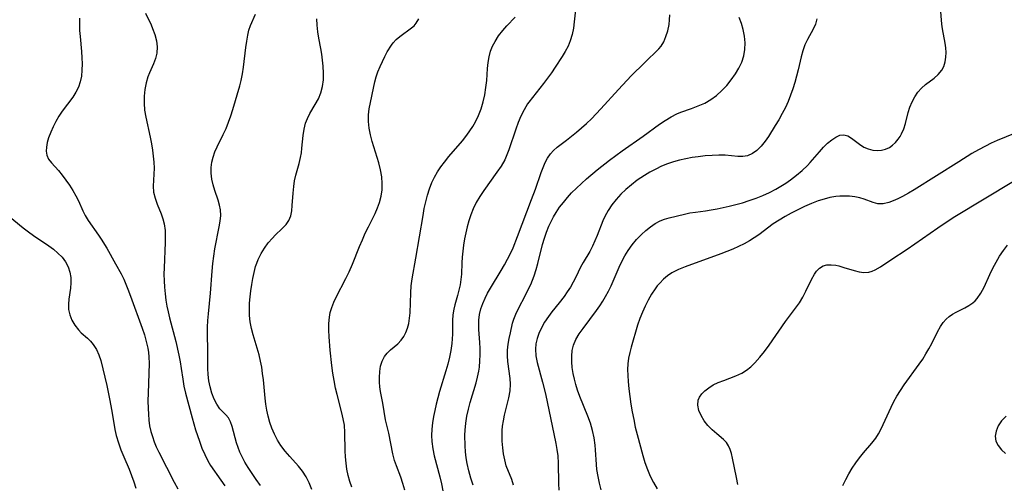
# Model space of a CAD drawing. Extents: x 1533472 to 1540090, y 2838423 to 2846625.
# Drawn here: x 1535947 to 1536198, y 2839838 to 2839956 of the extents above; entities that cross this region are included whole.
import ezdxf

# ---------------------------------------------------------------- set-up
doc = ezdxf.new("R2010")
doc.units = 0

msp = doc.modelspace()

# ---------------------------------------------------------------- linework, layer by layer
at = {"layer": 'INDEX', "color": 0}
for points in [[(1536021.7, 2839836.83, 170), (1536021.03, 2839838.49, 170), (1536020.27, 2839840.07, 170), (1536019.37, 2839841.53, 170), (1536018.38, 2839842.76, 170), (1536016.12, 2839845.24, 170), (1536014.96, 2839846.6, 170), (1536013.88, 2839848.04, 170), (1536013.02, 2839849.42, 170), (1536012.26, 2839850.88, 170), (1536011.6, 2839852.4, 170), (1536011.07, 2839853.91, 170), (1536010.63, 2839855.46, 170), (1536010.28, 2839857.03, 170), (1536010.04, 2839858.54, 170), (1536009.86, 2839860.06, 170), (1536009.41, 2839864.73, 170), (1536009.22, 2839866.34, 170), (1536008.98, 2839867.94, 170), (1536008.69, 2839869.52, 170), (1536008.33, 2839871.08, 170), (1536007.83, 2839872.79, 170), (1536006.78, 2839876.18, 170), (1536006.37, 2839877.81, 170), (1536006.07, 2839879.46, 170), (1536005.88, 2839881.13, 170), (1536005.84, 2839882.69, 170), (1536005.89, 2839884.26, 170), (1536006.02, 2839885.83, 170), (1536006.21, 2839887.39, 170), (1536006.44, 2839888.95, 170), (1536006.71, 2839890.5, 170), (1536007.03, 2839892.04, 170), (1536007.43, 2839893.53, 170), (1536007.74, 2839894.45, 170), (1536008.1, 2839895.33, 170), (1536008.84, 2839896.84, 170), (1536009.71, 2839898.26, 170), (1536010.67, 2839899.58, 170), (1536011.71, 2839900.79, 170), (1536012.44, 2839901.53, 170), (1536014.23, 2839903.21, 170), (1536015.17, 2839904.21, 170), (1536015.91, 2839905.29, 170), (1536016.36, 2839906.46, 170), (1536016.62, 2839907.74, 170), (1536016.77, 2839909.11, 170), (1536016.97, 2839912.22, 170), (1536017.15, 2839913.92, 170), (1536017.37, 2839915.35, 170), (1536017.66, 2839916.76, 170), (1536018.51, 2839919.78, 170), (1536018.88, 2839921.29, 170), (1536019.08, 2839922.48, 170), (1536019.22, 2839923.68, 170), (1536019.52, 2839926.92, 170), (1536019.75, 2839928.51, 170), (1536020.14, 2839930.04, 170), (1536020.63, 2839931.26, 170), (1536021.23, 2839932.45, 170), (1536022.58, 2839934.75, 170), (1536023.4, 2839936.23, 170), (1536024.07, 2839937.77, 170), (1536024.47, 2839939.37, 170), (1536024.67, 2839941.04, 170), (1536024.71, 2839942.78, 170), (1536024.62, 2839944.55, 170), (1536024.48, 2839946.06, 170), (1536024.28, 2839947.57, 170), (1536024.02, 2839949.07, 170), (1536023.51, 2839951.65, 170), (1536023.27, 2839953.29, 170), (1536023.11, 2839954.95, 170), (1536023.03, 2839956.61, 170)], [(1536073.06, 2839837.96, 180), (1536072.62, 2839839.37, 180), (1536071.22, 2839842.87, 180), (1536070.8, 2839844.34, 180), (1536070.5, 2839845.88, 180), (1536070.3, 2839847.47, 180), (1536070.18, 2839849.1, 180), (1536070.16, 2839850.74, 180), (1536070.19, 2839851.84, 180), (1536070.28, 2839852.95, 180), (1536070.49, 2839854.33, 180), (1536070.79, 2839855.7, 180), (1536071.87, 2839860.18, 180), (1536072.16, 2839861.92, 180), (1536072.28, 2839863.64, 180), (1536072.2, 2839865.09, 180), (1536071.62, 2839869.41, 180), (1536071.53, 2839870.85, 180), (1536071.56, 2839872.28, 180), (1536071.71, 2839873.78, 180), (1536071.96, 2839875.25, 180), (1536072.26, 2839876.7, 180), (1536072.81, 2839879.14, 180), (1536073.11, 2839880.17, 180), (1536073.6, 2839881.44, 180), (1536074.21, 2839882.71, 180), (1536076.19, 2839886.46, 180), (1536076.82, 2839887.72, 180), (1536077.42, 2839889.01, 180), (1536077.88, 2839890.1, 180), (1536078.3, 2839891.21, 180), (1536078.8, 2839892.76, 180), (1536079.23, 2839894.35, 180), (1536080.43, 2839899.17, 180), (1536080.9, 2839900.76, 180), (1536081.43, 2839902.3, 180), (1536082.05, 2839903.8, 180), (1536082.62, 2839905, 180), (1536083.23, 2839906.18, 180), (1536083.91, 2839907.32, 180), (1536084.79, 2839908.62, 180), (1536085.74, 2839909.88, 180), (1536086.75, 2839911.1, 180), (1536087.82, 2839912.28, 180), (1536089.05, 2839913.52, 180), (1536090.33, 2839914.72, 180), (1536091.66, 2839915.88, 180), (1536094.37, 2839918.15, 180), (1536097.48, 2839920.63, 180), (1536100.66, 2839923.01, 180), (1536106.02, 2839926.72, 180), (1536110.23, 2839929.76, 180), (1536111.67, 2839930.75, 180), (1536113.12, 2839931.65, 180), (1536114.62, 2839932.41, 180), (1536115.64, 2839932.82, 180), (1536118.37, 2839933.78, 180), (1536120.06, 2839934.42, 180), (1536121.71, 2839935.16, 180), (1536123.29, 2839936.05, 180), (1536124.73, 2839937.11, 180), (1536126.06, 2839938.32, 180), (1536127.3, 2839939.65, 180), (1536128.45, 2839941.06, 180), (1536129.49, 2839942.55, 180), (1536130.38, 2839944.02, 180), (1536131.1, 2839945.55, 180), (1536131.63, 2839947.13, 180), (1536131.91, 2839948.77, 180), (1536131.96, 2839950.46, 180), (1536131.81, 2839952.16, 180), (1536131.48, 2839953.85, 180), (1536131.03, 2839955.38, 180), (1536130.47, 2839956.88, 180)], [(1536156.83, 2839837.87, 190), (1536157.56, 2839839.37, 190), (1536158.36, 2839840.82, 190), (1536159.22, 2839842.23, 190), (1536160.13, 2839843.59, 190), (1536161.09, 2839844.89, 190), (1536162.08, 2839846.13, 190), (1536164.25, 2839848.58, 190), (1536165.23, 2839849.86, 190), (1536165.95, 2839851.01, 190), (1536166.58, 2839852.23, 190), (1536169.12, 2839857.77, 190), (1536169.83, 2839859.19, 190), (1536170.59, 2839860.59, 190), (1536171.48, 2839862.04, 190), (1536172.43, 2839863.45, 190), (1536176.28, 2839868.73, 190), (1536177.15, 2839870, 190), (1536177.98, 2839871.31, 190), (1536178.75, 2839872.63, 190), (1536179.46, 2839873.95, 190), (1536180.94, 2839876.92, 190), (1536181.69, 2839878.29, 190), (1536182.35, 2839879.29, 190), (1536183.1, 2839880.17, 190), (1536183.89, 2839880.85, 190), (1536184.75, 2839881.44, 190), (1536185.66, 2839881.96, 190), (1536187.84, 2839883.02, 190), (1536188.9, 2839883.6, 190), (1536189.88, 2839884.28, 190), (1536190.48, 2839884.83, 190), (1536191.03, 2839885.45, 190), (1536191.95, 2839886.8, 190), (1536192.75, 2839888.3, 190), (1536194.26, 2839891.57, 190), (1536195.02, 2839893.12, 190), (1536195.84, 2839894.66, 190), (1536196.72, 2839896.16, 190), (1536197.68, 2839897.62, 190), (1536198.73, 2839899.01, 190)]]:
    msp.add_polyline3d(points, dxfattribs=at)
at = {"layer": 'INTERMEDIATE', "color": 0}
for points in [[(1535979.42, 2839958.05, 166), (1535980.85, 2839955.07, 166), (1535981.24, 2839954.16, 166), (1535981.79, 2839952.59, 166), (1535982.19, 2839951, 166), (1535982.37, 2839949.42, 166), (1535982.3, 2839947.87, 166), (1535981.96, 2839946.48, 166), (1535981.43, 2839945.13, 166), (1535980.41, 2839942.82, 166), (1535980.03, 2839941.85, 166), (1535979.56, 2839940.26, 166), (1535979.25, 2839938.59, 166), (1535979.09, 2839936.87, 166), (1535979.07, 2839935.11, 166), (1535979.2, 2839933.35, 166), (1535979.49, 2839931.59, 166), (1535980.58, 2839926.47, 166), (1535980.91, 2839924.78, 166), (1535981.18, 2839923.2, 166), (1535981.4, 2839921.63, 166), (1535981.55, 2839920.08, 166), (1535981.6, 2839918.57, 166), (1535981.39, 2839914.02, 166), (1535981.5, 2839912.45, 166), (1535981.87, 2839910.93, 166), (1535982.41, 2839909.42, 166), (1535983.39, 2839906.97, 166), (1535983.82, 2839905.72, 166), (1535984.16, 2839904.42, 166), (1535984.39, 2839902.69, 166), (1535984.45, 2839901.2, 166), (1535984.43, 2839899.68, 166), (1535984.13, 2839893.23, 166), (1535984.11, 2839891.58, 166), (1535984.15, 2839889.93, 166), (1535984.25, 2839888.27, 166), (1535984.41, 2839886.62, 166), (1535984.63, 2839884.98, 166), (1535984.89, 2839883.48, 166), (1535985.21, 2839882, 166), (1535985.56, 2839880.52, 166), (1535987.13, 2839874.45, 166), (1535987.9, 2839871.03, 166), (1535988.24, 2839869.33, 166), (1535988.52, 2839867.65, 166), (1535988.92, 2839864.92, 166), (1535989.21, 2839863.11, 166), (1535989.58, 2839861.36, 166), (1535991.27, 2839855.02, 166), (1535992.16, 2839852.05, 166), (1535993.16, 2839849.11, 166), (1535993.79, 2839847.38, 166), (1535994.48, 2839845.7, 166), (1535995.3, 2839844.09, 166), (1535995.99, 2839842.96, 166), (1535998.63, 2839839.21, 166), (1535999.63, 2839837.74, 166)], [(1536008.71, 2839837.84, 168), (1536007.6, 2839839.33, 168), (1536006.53, 2839840.86, 168), (1536005.53, 2839842.41, 168), (1536004.72, 2839843.76, 168), (1536003.98, 2839845.14, 168), (1536003.44, 2839846.33, 168), (1536002.97, 2839847.53, 168), (1536002.58, 2839848.73, 168), (1536001.45, 2839852.87, 168), (1536001.04, 2839854.05, 168), (1536000.51, 2839855.05, 168), (1535999.84, 2839855.86, 168), (1535999.07, 2839856.59, 168), (1535998.31, 2839857.39, 168), (1535997.54, 2839858.5, 168), (1535996.87, 2839859.82, 168), (1535996.3, 2839861.3, 168), (1535995.85, 2839862.91, 168), (1535995.57, 2839864.46, 168), (1535995.4, 2839866.08, 168), (1535995.32, 2839867.62, 168), (1535995.28, 2839872.36, 168), (1535995.19, 2839876.17, 168), (1535995.2, 2839878.09, 168), (1535995.29, 2839879.81, 168), (1535995.43, 2839881.54, 168), (1535995.94, 2839886.75, 168), (1535996.36, 2839892.36, 168), (1535996.55, 2839894.3, 168), (1535996.79, 2839896.21, 168), (1535997.08, 2839898.1, 168), (1535998.16, 2839903.62, 168), (1535998.41, 2839905.11, 168), (1535998.55, 2839906.56, 168), (1535998.5, 2839907.97, 168), (1535998.27, 2839909.21, 168), (1535997.9, 2839910.43, 168), (1535997.02, 2839912.92, 168), (1535996.63, 2839914.34, 168), (1535996.34, 2839915.8, 168), (1535996.17, 2839917.28, 168), (1535996.17, 2839918.78, 168), (1535996.32, 2839920.08, 168), (1535996.61, 2839921.36, 168), (1535997.07, 2839922.71, 168), (1535997.63, 2839924.04, 168), (1535999.18, 2839927.12, 168), (1535999.93, 2839928.71, 168), (1536000.56, 2839930.27, 168), (1536001.12, 2839931.88, 168), (1536001.63, 2839933.52, 168), (1536003.43, 2839939.54, 168), (1536003.77, 2839940.91, 168), (1536004.09, 2839942.57, 168), (1536004.32, 2839944.24, 168), (1536004.91, 2839949.26, 168), (1536005.17, 2839950.89, 168), (1536005.47, 2839952.46, 168), (1536005.75, 2839953.7, 168), (1536006.11, 2839954.86, 168), (1536007.4, 2839957.76, 168)], [(1536088.84, 2839958.9, 176), (1536088.51, 2839955.82, 176), (1536088.28, 2839954.18, 176), (1536087.95, 2839952.56, 176), (1536087.48, 2839950.98, 176), (1536086.92, 2839949.61, 176), (1536086.23, 2839948.27, 176), (1536085.46, 2839946.96, 176), (1536083.69, 2839944.25, 176), (1536082.71, 2839942.85, 176), (1536080.69, 2839940.1, 176), (1536076.97, 2839935.38, 176), (1536076.65, 2839934.91, 176), (1536075.74, 2839933.42, 176), (1536074.94, 2839931.83, 176), (1536074.25, 2839930.18, 176), (1536073.62, 2839928.49, 176), (1536071.87, 2839923.24, 176), (1536071.37, 2839921.96, 176), (1536070.8, 2839920.72, 176), (1536069.88, 2839919.1, 176), (1536068.84, 2839917.54, 176), (1536065.49, 2839912.92, 176), (1536064.49, 2839911.4, 176), (1536063.57, 2839909.83, 176), (1536062.77, 2839908.2, 176), (1536062.18, 2839906.73, 176), (1536061.68, 2839905.21, 176), (1536061.26, 2839903.68, 176), (1536060.9, 2839902.13, 176), (1536060.59, 2839900.58, 176), (1536060.33, 2839899.02, 176), (1536060.12, 2839897.48, 176), (1536059.97, 2839895.97, 176), (1536059.88, 2839894.49, 176), (1536059.82, 2839891.64, 176), (1536059.67, 2839890.27, 176), (1536059.44, 2839888.89, 176), (1536059.13, 2839887.53, 176), (1536058.78, 2839886.18, 176), (1536058.11, 2839883.79, 176), (1536057.85, 2839882.7, 176), (1536057.65, 2839881.3, 176), (1536057.56, 2839879.84, 176), (1536057.5, 2839876.35, 176), (1536057.45, 2839875.15, 176), (1536057.34, 2839873.94, 176), (1536057.1, 2839872.21, 176), (1536056.76, 2839870.47, 176), (1536056.33, 2839868.74, 176), (1536055.85, 2839867, 176), (1536054.24, 2839861.75, 176), (1536053.38, 2839858.56, 176), (1536053.01, 2839856.96, 176), (1536052.69, 2839855.36, 176), (1536052.44, 2839853.76, 176), (1536052.27, 2839852.17, 176), (1536052.2, 2839850.59, 176), (1536052.25, 2839849.01, 176), (1536052.49, 2839847.2, 176), (1536052.87, 2839845.4, 176), (1536054.31, 2839840.07, 176), (1536054.74, 2839838.3, 176), (1536055.1, 2839836.51, 176)], [(1536062.82, 2839837.92, 178), (1536062.2, 2839839.74, 178), (1536061.65, 2839841.57, 178), (1536061.23, 2839843.43, 178), (1536060.99, 2839844.92, 178), (1536060.84, 2839846.42, 178), (1536060.75, 2839847.92, 178), (1536060.7, 2839850.68, 178), (1536060.74, 2839851.94, 178), (1536060.91, 2839853.73, 178), (1536061.2, 2839855.51, 178), (1536061.58, 2839857.29, 178), (1536062.03, 2839858.97, 178), (1536063.52, 2839863.97, 178), (1536063.9, 2839865.44, 178), (1536064.22, 2839866.92, 178), (1536064.38, 2839867.98, 178), (1536064.52, 2839869.54, 178), (1536064.57, 2839871.11, 178), (1536064.55, 2839872.67, 178), (1536064.47, 2839874.23, 178), (1536064.25, 2839877.53, 178), (1536064.21, 2839878.73, 178), (1536064.24, 2839879.91, 178), (1536064.42, 2839881.34, 178), (1536064.75, 2839882.76, 178), (1536065.22, 2839884.16, 178), (1536065.81, 2839885.54, 178), (1536066.46, 2839886.79, 178), (1536067.18, 2839888.02, 178), (1536069.93, 2839892.55, 178), (1536070.74, 2839893.96, 178), (1536071.52, 2839895.39, 178), (1536072.26, 2839896.84, 178), (1536072.95, 2839898.32, 178), (1536074.1, 2839901.19, 178), (1536077.66, 2839910.57, 178), (1536078.64, 2839913.25, 178), (1536080.08, 2839917.49, 178), (1536080.56, 2839918.78, 178), (1536081.1, 2839920.02, 178), (1536081.71, 2839921.17, 178), (1536082.43, 2839922.22, 178), (1536083.23, 2839923.1, 178), (1536084.14, 2839923.89, 178), (1536086.57, 2839925.74, 178), (1536089.1, 2839927.76, 178), (1536090.38, 2839928.84, 178), (1536091.64, 2839929.97, 178), (1536092.88, 2839931.15, 178), (1536094.1, 2839932.39, 178), (1536095.29, 2839933.67, 178), (1536099.79, 2839938.64, 178), (1536103.01, 2839942.06, 178), (1536106.37, 2839945.41, 178), (1536110.03, 2839948.92, 178), (1536110.63, 2839949.61, 178), (1536111.3, 2839950.74, 178), (1536111.84, 2839952.06, 178), (1536112.27, 2839953.51, 178), (1536112.62, 2839955.1, 178), (1536112.76, 2839956.33, 178), (1536112.82, 2839957.61, 178)], [(1536095.37, 2839836.74, 184), (1536094.91, 2839838.44, 184), (1536094.55, 2839840.16, 184), (1536094.28, 2839841.88, 184), (1536094.15, 2839843.16, 184), (1536093.93, 2839846.9, 184), (1536093.82, 2839848.08, 184), (1536093.54, 2839849.96, 184), (1536093.13, 2839851.83, 184), (1536092.6, 2839853.68, 184), (1536091.97, 2839855.51, 184), (1536089.96, 2839860.46, 184), (1536089.34, 2839862.12, 184), (1536088.91, 2839863.53, 184), (1536088.54, 2839864.94, 184), (1536088.25, 2839866.35, 184), (1536088.01, 2839867.85, 184), (1536087.87, 2839869.32, 184), (1536087.85, 2839870.77, 184), (1536087.98, 2839872.18, 184), (1536088.3, 2839873.53, 184), (1536088.93, 2839875, 184), (1536089.78, 2839876.41, 184), (1536090.76, 2839877.8, 184), (1536094.18, 2839882.36, 184), (1536094.98, 2839883.52, 184), (1536095.75, 2839884.71, 184), (1536096.47, 2839885.94, 184), (1536097.19, 2839887.29, 184), (1536097.86, 2839888.66, 184), (1536099.96, 2839893.37, 184), (1536100.65, 2839894.83, 184), (1536101.39, 2839896.26, 184), (1536102.21, 2839897.63, 184), (1536103.24, 2839899.07, 184), (1536104.37, 2839900.42, 184), (1536105.57, 2839901.68, 184), (1536106.69, 2839902.71, 184), (1536107.86, 2839903.66, 184), (1536109.07, 2839904.48, 184), (1536110.34, 2839905.15, 184), (1536111.46, 2839905.58, 184), (1536112.63, 2839905.93, 184), (1536116.56, 2839906.9, 184), (1536117.95, 2839907.19, 184), (1536119.35, 2839907.43, 184), (1536121.86, 2839907.74, 184), (1536123.35, 2839907.97, 184), (1536124.86, 2839908.25, 184), (1536127.88, 2839908.93, 184), (1536131.3, 2839909.79, 184), (1536133.04, 2839910.32, 184), (1536134.76, 2839910.94, 184), (1536136.47, 2839911.63, 184), (1536138.15, 2839912.41, 184), (1536139.79, 2839913.26, 184), (1536141.06, 2839914.01, 184), (1536142.3, 2839914.8, 184), (1536143.5, 2839915.64, 184), (1536145.03, 2839916.78, 184), (1536146.49, 2839917.98, 184), (1536147.84, 2839919.26, 184), (1536148.52, 2839919.99, 184), (1536150.86, 2839922.77, 184), (1536151.9, 2839923.91, 184), (1536152.95, 2839924.94, 184), (1536154.01, 2839925.83, 184), (1536155.07, 2839926.51, 184), (1536156.1, 2839926.95, 184), (1536157.1, 2839927.06, 184), (1536158.09, 2839926.78, 184), (1536159.06, 2839926.2, 184), (1536161.08, 2839924.67, 184), (1536162.2, 2839923.96, 184), (1536163.31, 2839923.48, 184), (1536164.47, 2839923.17, 184), (1536165.67, 2839923.07, 184), (1536166.71, 2839923.16, 184), (1536167.72, 2839923.43, 184), (1536168.68, 2839923.87, 184), (1536169.51, 2839924.44, 184), (1536170.26, 2839925.14, 184), (1536170.94, 2839925.95, 184), (1536171.39, 2839926.61, 184), (1536171.8, 2839927.32, 184), (1536172.33, 2839928.59, 184), (1536172.74, 2839929.93, 184), (1536173.48, 2839932.74, 184), (1536173.92, 2839934.13, 184), (1536174.48, 2839935.47, 184), (1536175.15, 2839936.73, 184), (1536175.94, 2839937.89, 184), (1536176.84, 2839938.93, 184), (1536177.88, 2839939.87, 184), (1536180.07, 2839941.52, 184), (1536181.13, 2839942.44, 184), (1536182.01, 2839943.49, 184), (1536182.53, 2839944.49, 184), (1536182.88, 2839945.61, 184), (1536183.06, 2839946.8, 184), (1536183.11, 2839948.04, 184), (1536183.04, 2839949.22, 184), (1536182.88, 2839950.4, 184), (1536182.18, 2839954.02, 184), (1536182, 2839955.22, 184), (1536181.68, 2839959.45, 184)], [(1535962.62, 2839956.72, 164), (1535962.61, 2839955.18, 164), (1535962.66, 2839953.64, 164), (1535962.77, 2839952.1, 164), (1535963.14, 2839948.29, 164), (1535963.26, 2839946.68, 164), (1535963.3, 2839945.09, 164), (1535963.26, 2839943.53, 164), (1535963.12, 2839942.01, 164), (1535962.83, 2839940.54, 164), (1535962.37, 2839939.15, 164), (1535961.72, 2839937.88, 164), (1535960.93, 2839936.67, 164), (1535958.25, 2839933.09, 164), (1535957.39, 2839931.79, 164), (1535956.61, 2839930.45, 164), (1535955.92, 2839929.09, 164), (1535955.31, 2839927.72, 164), (1535954.78, 2839926.27, 164), (1535954.43, 2839925.09, 164), (1535954.21, 2839923.95, 164), (1535954.15, 2839922.87, 164), (1535954.31, 2839921.86, 164), (1535954.78, 2839920.86, 164), (1535955.48, 2839919.91, 164), (1535957.25, 2839917.96, 164), (1535958.23, 2839916.81, 164), (1535959.18, 2839915.55, 164), (1535960.09, 2839914.23, 164), (1535960.94, 2839912.86, 164), (1535961.67, 2839911.57, 164), (1535962.34, 2839910.26, 164), (1535963.48, 2839907.73, 164), (1535964.06, 2839906.52, 164), (1535964.81, 2839905.28, 164), (1535967.49, 2839901.54, 164), (1535968.16, 2839900.53, 164), (1535969.57, 2839898.2, 164), (1535971.8, 2839894.28, 164), (1535973.22, 2839891.67, 164), (1535973.87, 2839890.33, 164), (1535974.44, 2839889.07, 164), (1535974.96, 2839887.79, 164), (1535975.63, 2839886.03, 164), (1535978.57, 2839877.85, 164), (1535979.13, 2839876.17, 164), (1535979.62, 2839874.49, 164), (1535980, 2839872.79, 164), (1535980.17, 2839871.68, 164), (1535980.28, 2839870.56, 164), (1535980.32, 2839868.85, 164), (1535980.06, 2839861.33, 164), (1535980.04, 2839859.39, 164), (1535980.07, 2839857.46, 164), (1535980.15, 2839855.97, 164), (1535980.28, 2839854.5, 164), (1535980.48, 2839853.05, 164), (1535980.78, 2839851.62, 164), (1535981.17, 2839850.29, 164), (1535981.64, 2839848.98, 164), (1535982.17, 2839847.7, 164), (1535982.83, 2839846.29, 164), (1535986.68, 2839838.71, 164), (1535987.61, 2839837.04, 164)], [(1536031.94, 2839837.38, 172), (1536031.4, 2839838.87, 172), (1536030.98, 2839840.4, 172), (1536030.66, 2839841.97, 172), (1536030.44, 2839843.57, 172), (1536030.32, 2839845.13, 172), (1536030.26, 2839846.7, 172), (1536030.17, 2839851.34, 172), (1536030.02, 2839853.18, 172), (1536029.74, 2839854.81, 172), (1536029.4, 2839856.34, 172), (1536028.16, 2839861.02, 172), (1536027.77, 2839862.63, 172), (1536027.4, 2839864.52, 172), (1536027.1, 2839866.45, 172), (1536026.85, 2839868.39, 172), (1536026.43, 2839872.27, 172), (1536026.11, 2839875.7, 172), (1536026.03, 2839877.39, 172), (1536026.04, 2839879.06, 172), (1536026.2, 2839880.69, 172), (1536026.42, 2839881.82, 172), (1536026.82, 2839883.16, 172), (1536027.33, 2839884.48, 172), (1536027.93, 2839885.78, 172), (1536030.37, 2839890.49, 172), (1536031.22, 2839892.23, 172), (1536032.06, 2839894.17, 172), (1536033.86, 2839898.64, 172), (1536034.59, 2839900.35, 172), (1536035.34, 2839902.03, 172), (1536036.14, 2839903.68, 172), (1536037.86, 2839907.07, 172), (1536038.47, 2839908.46, 172), (1536038.97, 2839909.88, 172), (1536039.36, 2839911.47, 172), (1536039.6, 2839913.08, 172), (1536039.67, 2839914.71, 172), (1536039.57, 2839916.34, 172), (1536039.25, 2839918.15, 172), (1536038.78, 2839919.96, 172), (1536037.09, 2839925.36, 172), (1536036.65, 2839927.08, 172), (1536036.33, 2839928.79, 172), (1536036.15, 2839930.49, 172), (1536036.15, 2839932.15, 172), (1536036.35, 2839933.67, 172), (1536037.77, 2839940.59, 172), (1536038.12, 2839941.86, 172), (1536038.54, 2839943.06, 172), (1536039.09, 2839944.41, 172), (1536039.69, 2839945.73, 172), (1536040.31, 2839946.98, 172), (1536040.94, 2839948.16, 172), (1536041.97, 2839949.87, 172), (1536042.41, 2839950.46, 172), (1536043.21, 2839951.29, 172), (1536044.13, 2839952.05, 172), (1536047.09, 2839954.25, 172), (1536047.75, 2839954.83, 172), (1536048.32, 2839955.47, 172), (1536048.94, 2839956.58, 172)], [(1536045.39, 2839836.64, 174), (1536044.9, 2839838.32, 174), (1536044.35, 2839839.95, 174), (1536043.25, 2839842.88, 174), (1536042.78, 2839844.22, 174), (1536042.33, 2839845.91, 174), (1536041.32, 2839851.13, 174), (1536040.52, 2839854.59, 174), (1536039.79, 2839858.79, 174), (1536039.22, 2839861.73, 174), (1536039.06, 2839862.94, 174), (1536038.97, 2839864.14, 174), (1536038.94, 2839865.33, 174), (1536039.02, 2839866.81, 174), (1536039.23, 2839868.22, 174), (1536039.61, 2839869.51, 174), (1536040.19, 2839870.65, 174), (1536040.92, 2839871.54, 174), (1536041.79, 2839872.33, 174), (1536043.64, 2839873.89, 174), (1536044.48, 2839874.79, 174), (1536045.13, 2839875.72, 174), (1536045.66, 2839876.76, 174), (1536046.08, 2839877.88, 174), (1536046.38, 2839879.03, 174), (1536046.6, 2839880.39, 174), (1536046.72, 2839881.81, 174), (1536046.89, 2839886.86, 174), (1536047.01, 2839888.68, 174), (1536047.24, 2839890.41, 174), (1536048.24, 2839895.67, 174), (1536050.03, 2839906.57, 174), (1536050.35, 2839908.29, 174), (1536050.71, 2839910, 174), (1536051.13, 2839911.68, 174), (1536051.64, 2839913.32, 174), (1536052.26, 2839914.91, 174), (1536052.94, 2839916.28, 174), (1536053.72, 2839917.61, 174), (1536054.59, 2839918.89, 174), (1536055.51, 2839920.14, 174), (1536056.62, 2839921.52, 174), (1536060.08, 2839925.57, 174), (1536061.18, 2839926.95, 174), (1536061.98, 2839928.05, 174), (1536062.72, 2839929.17, 174), (1536063.39, 2839930.33, 174), (1536064.17, 2839931.97, 174), (1536064.81, 2839933.68, 174), (1536065.33, 2839935.42, 174), (1536065.74, 2839937.24, 174), (1536066.04, 2839939.07, 174), (1536066.25, 2839940.9, 174), (1536066.47, 2839943.98, 174), (1536066.61, 2839945.48, 174), (1536066.84, 2839946.94, 174), (1536067.2, 2839948.34, 174), (1536067.71, 2839949.6, 174), (1536068.36, 2839950.81, 174), (1536069.27, 2839952.24, 174), (1536070.31, 2839953.6, 174), (1536071.34, 2839954.76, 174), (1536073.45, 2839956.98, 174)], [(1536150.26, 2839956.54, 182), (1536149.89, 2839955.24, 182), (1536149.29, 2839953.97, 182), (1536147.83, 2839951.36, 182), (1536147.16, 2839949.95, 182), (1536146.64, 2839948.46, 182), (1536146.22, 2839946.89, 182), (1536145.46, 2839943.58, 182), (1536145.05, 2839941.97, 182), (1536144.59, 2839940.36, 182), (1536144.08, 2839938.75, 182), (1536143.52, 2839937.15, 182), (1536142.89, 2839935.57, 182), (1536142.21, 2839934.03, 182), (1536141.4, 2839932.45, 182), (1536140.54, 2839930.92, 182), (1536139.65, 2839929.43, 182), (1536137.94, 2839926.68, 182), (1536137.1, 2839925.46, 182), (1536136.09, 2839924.2, 182), (1536134.99, 2839923.12, 182), (1536133.83, 2839922.28, 182), (1536132.57, 2839921.75, 182), (1536131.37, 2839921.57, 182), (1536130.09, 2839921.59, 182), (1536126.94, 2839921.86, 182), (1536125.29, 2839921.88, 182), (1536123.58, 2839921.82, 182), (1536121.83, 2839921.68, 182), (1536120.05, 2839921.48, 182), (1536118.47, 2839921.26, 182), (1536116.89, 2839920.99, 182), (1536115.32, 2839920.66, 182), (1536113.77, 2839920.23, 182), (1536112.22, 2839919.7, 182), (1536110.71, 2839919.07, 182), (1536109.22, 2839918.37, 182), (1536107.77, 2839917.59, 182), (1536106.36, 2839916.75, 182), (1536105.41, 2839916.14, 182), (1536104.49, 2839915.5, 182), (1536103.03, 2839914.38, 182), (1536101.64, 2839913.19, 182), (1536100.34, 2839911.93, 182), (1536099.13, 2839910.59, 182), (1536098.06, 2839909.23, 182), (1536097.11, 2839907.81, 182), (1536096.29, 2839906.32, 182), (1536095.77, 2839905.19, 182), (1536094.32, 2839901.46, 182), (1536093.76, 2839900.06, 182), (1536093.15, 2839898.71, 182), (1536092.48, 2839897.42, 182), (1536090.75, 2839894.58, 182), (1536090.11, 2839893.36, 182), (1536088.89, 2839890.82, 182), (1536088.22, 2839889.54, 182), (1536087.51, 2839888.33, 182), (1536086.73, 2839887.14, 182), (1536085.9, 2839885.97, 182), (1536084.63, 2839884.33, 182), (1536082.79, 2839882.04, 182), (1536081.91, 2839880.88, 182), (1536080.92, 2839879.38, 182), (1536080.07, 2839877.83, 182), (1536079.5, 2839876.54, 182), (1536079.05, 2839875.22, 182), (1536078.75, 2839873.88, 182), (1536078.62, 2839872.54, 182), (1536078.74, 2839870.85, 182), (1536079.07, 2839869.14, 182), (1536080.44, 2839864.17, 182), (1536081.19, 2839861.15, 182), (1536083.83, 2839848.54, 182), (1536084.1, 2839846.98, 182), (1536084.29, 2839845.42, 182), (1536084.4, 2839843.57, 182), (1536084.47, 2839838.35, 182), (1536084.58, 2839836.69, 182)], [(1536200.72, 2839927.5, 186), (1536196.12, 2839925.6, 186), (1536194.6, 2839924.93, 186), (1536193.1, 2839924.22, 186), (1536191.38, 2839923.29, 186), (1536189.69, 2839922.3, 186), (1536186.34, 2839920.23, 186), (1536175.02, 2839913.09, 186), (1536173.51, 2839912.19, 186), (1536172.01, 2839911.36, 186), (1536170.82, 2839910.75, 186), (1536169.65, 2839910.23, 186), (1536168.5, 2839909.83, 186), (1536167.11, 2839909.55, 186), (1536165.78, 2839909.54, 186), (1536164.51, 2839909.82, 186), (1536162.24, 2839910.66, 186), (1536161.18, 2839911, 186), (1536159.88, 2839911.28, 186), (1536158.52, 2839911.45, 186), (1536157.11, 2839911.49, 186), (1536156.08, 2839911.45, 186), (1536155.04, 2839911.34, 186), (1536153.56, 2839911.08, 186), (1536152.08, 2839910.71, 186), (1536150.6, 2839910.25, 186), (1536148.83, 2839909.56, 186), (1536147.08, 2839908.79, 186), (1536143.73, 2839907.15, 186), (1536142.14, 2839906.29, 186), (1536140.6, 2839905.39, 186), (1536139.12, 2839904.41, 186), (1536135.43, 2839901.61, 186), (1536134.3, 2839900.85, 186), (1536133.13, 2839900.13, 186), (1536131.73, 2839899.37, 186), (1536130.29, 2839898.67, 186), (1536128.82, 2839898, 186), (1536125.81, 2839896.78, 186), (1536116.74, 2839893.52, 186), (1536115, 2839892.78, 186), (1536113.36, 2839891.92, 186), (1536112.24, 2839891.16, 186), (1536111.2, 2839890.31, 186), (1536110.24, 2839889.36, 186), (1536109.62, 2839888.64, 186), (1536109.05, 2839887.88, 186), (1536108.12, 2839886.49, 186), (1536107.29, 2839885.03, 186), (1536106.53, 2839883.51, 186), (1536105.83, 2839881.95, 186), (1536105.2, 2839880.32, 186), (1536104.63, 2839878.67, 186), (1536102.99, 2839873.03, 186), (1536102.62, 2839871.66, 186), (1536102.33, 2839870.28, 186), (1536102.15, 2839868.83, 186), (1536102.09, 2839867.35, 186), (1536102.11, 2839865.85, 186), (1536102.2, 2839864.34, 186), (1536102.38, 2839862.4, 186), (1536102.62, 2839860.46, 186), (1536102.91, 2839858.51, 186), (1536103.25, 2839856.56, 186), (1536103.62, 2839854.62, 186), (1536104.03, 2839852.7, 186), (1536104.5, 2839850.8, 186), (1536105.99, 2839845.45, 186), (1536106.49, 2839843.71, 186), (1536107.11, 2839841.95, 186), (1536107.82, 2839840.23, 186), (1536108.65, 2839838.59, 186), (1536109.61, 2839837.04, 186)], [(1536130.16, 2839838.11, 188), (1536129.76, 2839839.86, 188), (1536128.74, 2839844.8, 188), (1536128.47, 2839845.99, 188), (1536128.16, 2839847.03, 188), (1536127.75, 2839847.98, 188), (1536127.24, 2839848.81, 188), (1536126.51, 2839849.59, 188), (1536124.75, 2839851, 188), (1536123.61, 2839851.99, 188), (1536122.52, 2839853.1, 188), (1536121.55, 2839854.33, 188), (1536120.77, 2839855.62, 188), (1536120.21, 2839856.96, 188), (1536119.95, 2839858.28, 188), (1536120.05, 2839859.54, 188), (1536120.39, 2839860.36, 188), (1536120.92, 2839861.13, 188), (1536121.74, 2839861.97, 188), (1536122.73, 2839862.73, 188), (1536123.86, 2839863.42, 188), (1536125.08, 2839864.02, 188), (1536126.57, 2839864.6, 188), (1536129.63, 2839865.73, 188), (1536131.11, 2839866.44, 188), (1536132.3, 2839867.19, 188), (1536133.42, 2839868.07, 188), (1536134.48, 2839869.07, 188), (1536135.74, 2839870.46, 188), (1536136.93, 2839871.95, 188), (1536138.07, 2839873.51, 188), (1536142.25, 2839879.55, 188), (1536145.81, 2839884.36, 188), (1536146.67, 2839885.8, 188), (1536147.44, 2839887.3, 188), (1536148.87, 2839890.29, 188), (1536149.62, 2839891.63, 188), (1536150.12, 2839892.36, 188), (1536150.9, 2839893.17, 188), (1536151.81, 2839893.74, 188), (1536152.8, 2839894, 188), (1536153.88, 2839894.02, 188), (1536155.04, 2839893.88, 188), (1536155.82, 2839893.71, 188), (1536157.1, 2839893.35, 188), (1536159.69, 2839892.55, 188), (1536160.96, 2839892.24, 188), (1536162.21, 2839892.07, 188), (1536163.42, 2839892.13, 188), (1536164.27, 2839892.35, 188), (1536165.1, 2839892.71, 188), (1536166.41, 2839893.48, 188), (1536169.05, 2839895.26, 188), (1536173.23, 2839897.99, 188), (1536180.97, 2839903.4, 188), (1536183.86, 2839905.32, 188), (1536185.36, 2839906.27, 188), (1536200.24, 2839915.31, 188)], [(1535941.49, 2839908.91, 162), (1535948.34, 2839903.41, 162), (1535949.69, 2839902.37, 162), (1535950.97, 2839901.46, 162), (1535954.79, 2839898.84, 162), (1535955.99, 2839897.94, 162), (1535957.15, 2839896.96, 162), (1535958.19, 2839895.91, 162), (1535959.06, 2839894.77, 162), (1535959.75, 2839893.49, 162), (1535960.2, 2839892.13, 162), (1535960.4, 2839890.78, 162), (1535960.43, 2839889.4, 162), (1535960.32, 2839888.01, 162), (1535959.95, 2839885.28, 162), (1535959.83, 2839883.95, 162), (1535959.86, 2839882.65, 162), (1535960.16, 2839881.24, 162), (1535960.7, 2839879.9, 162), (1535961.43, 2839878.64, 162), (1535962.34, 2839877.49, 162), (1535963.09, 2839876.73, 162), (1535964.67, 2839875.29, 162), (1535965.44, 2839874.53, 162), (1535966.14, 2839873.71, 162), (1535966.94, 2839872.45, 162), (1535967.56, 2839871.08, 162), (1535968.03, 2839869.64, 162), (1535969.55, 2839863.29, 162), (1535970.28, 2839859.89, 162), (1535970.88, 2839856.73, 162), (1535971.66, 2839852.09, 162), (1535971.99, 2839850.58, 162), (1535972.53, 2839848.74, 162), (1535973.18, 2839846.92, 162), (1535973.9, 2839845.12, 162), (1535975.25, 2839841.98, 162), (1535975.88, 2839840.39, 162), (1535976.44, 2839838.78, 162), (1535976.93, 2839837.15, 162)], [(1536198.35, 2839855.52, 192), (1536197.22, 2839854.3, 192), (1536196.39, 2839853.02, 192), (1536195.84, 2839851.69, 192), (1536195.62, 2839850.37, 192), (1536195.77, 2839849.1, 192), (1536196.32, 2839847.99, 192), (1536197.16, 2839846.96, 192), (1536198.22, 2839846.01, 192)]]:
    msp.add_polyline3d(points, dxfattribs=at)

doc.saveas('drawing.dxf')
